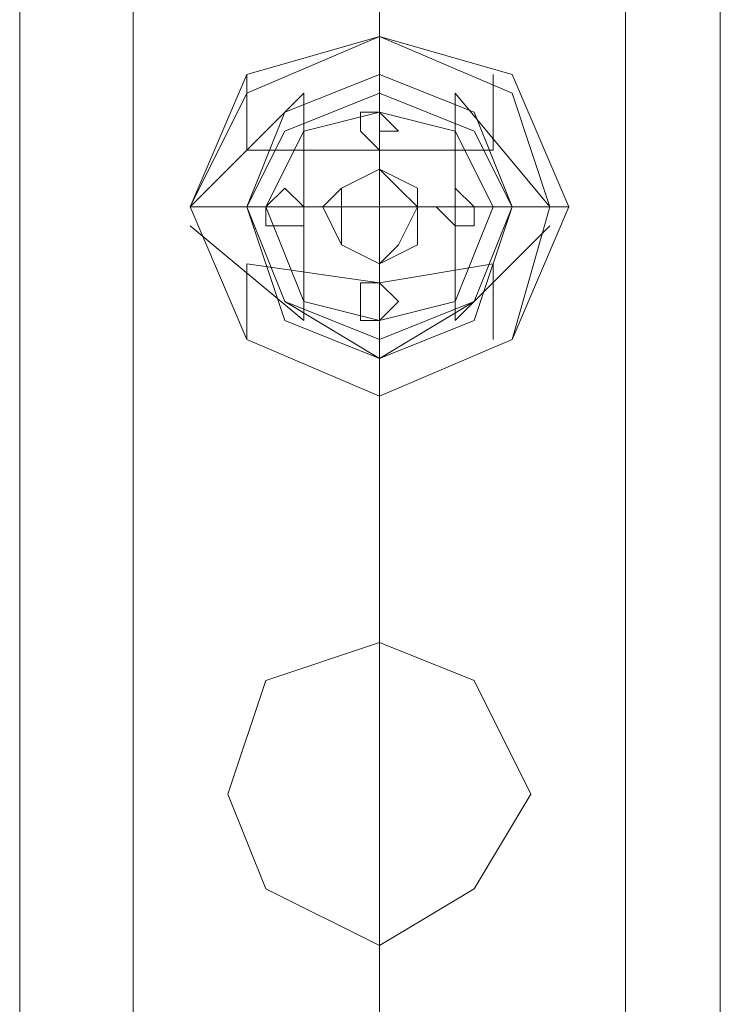
# Model space of a CAD drawing. Units: millimetres. Extents: x -1325 to 23262, y -7329 to 11113.
# Drawn here: x -26 to 34, y -329 to -245 of the extents above; entities that cross this region are included whole.
import ezdxf

# ---------------------------------------------------------------- set-up
doc = ezdxf.new("R2010")
doc.units = ezdxf.units.MM
doc.header["$MEASUREMENT"] = 0

# ---------------------------------------------------------------- blocks, each defined once
blk = doc.blocks.new('WMF0')
at = {"color": 7, "lineweight": 0}
for points in [[(4.521193, -2.656277), (4.521193, -8.268624)], [(4.521193, -8.268624), (4.521193, -2.656277)], [(4.543647, -4.367654), (4.543647, -6.557247)], [(4.543647, -6.557247), (4.543647, -4.367654)], [(4.532723, -6.254418), (4.532723, -6.255631)], [(4.532723, -6.254418), (4.532723, -6.255631)], [(4.532723, -6.254418), (4.532723, -6.255631)], [(4.532723, -6.254418), (4.532723, -6.255631)], [(4.532723, -6.254418), (4.532723, -6.255631)], [(4.532723, -6.254418), (4.532723, -6.255631)], [(4.532723, -6.254418), (4.532723, -6.255631)], [(4.532723, -6.254418), (4.532723, -6.255631)], [(4.528475, -6.255631), (4.528475, -6.258059)], [(4.528475, -6.255631), (4.528475, -6.258059)], [(4.528475, -6.255631), (4.528475, -6.258059)], [(4.528475, -6.255631), (4.528475, -6.258059)], [(4.528475, -6.255631), (4.528475, -6.258059)], [(4.528475, -6.255631), (4.528475, -6.258059)], [(4.528475, -6.255631), (4.528475, -6.258059)], [(4.528475, -6.255631), (4.528475, -6.258059)], [(4.532723, -6.255631), (4.532723, -6.25988), (4.532723, -6.264735)], [(4.532723, -6.256238), (4.532723, -6.255631)], [(4.532723, -6.255631), (4.532723, -6.25988), (4.532723, -6.264735)], [(4.532723, -6.256238), (4.532723, -6.255631)], [(4.532723, -6.255631), (4.532723, -6.25988), (4.532723, -6.264735)], [(4.532723, -6.256238), (4.532723, -6.255631)], [(4.532723, -6.255631), (4.532723, -6.25988), (4.532723, -6.264735)], [(4.532723, -6.256238), (4.532723, -6.255631)], [(4.536364, -6.255631), (4.536364, -6.258059)], [(4.536364, -6.255631), (4.536364, -6.258059)], [(4.536364, -6.255631), (4.536364, -6.258059)], [(4.536364, -6.255631), (4.536364, -6.258059)], [(4.536364, -6.255631), (4.536364, -6.258059)], [(4.536364, -6.255631), (4.536364, -6.258059)], [(4.536364, -6.255631), (4.536364, -6.258059)], [(4.536364, -6.255631), (4.536364, -6.258059)], [(4.530296, -6.256238), (4.526655, -6.25988)], [(4.530296, -6.256238), (4.526655, -6.25988)], [(4.526655, -6.25988), (4.530296, -6.256238)], [(4.530296, -6.256238), (4.526655, -6.25988)], [(4.530296, -6.256238), (4.526655, -6.25988)], [(4.530296, -6.256238), (4.526655, -6.25988)], [(4.526655, -6.25988), (4.530296, -6.256238)], [(4.530296, -6.256238), (4.526655, -6.25988)], [(4.530296, -6.256238), (4.530296, -6.25988), (4.530296, -6.263521)], [(4.530296, -6.256238), (4.530296, -6.25988), (4.530296, -6.263521)], [(4.530296, -6.256238), (4.530296, -6.25988), (4.530296, -6.263521)], [(4.530296, -6.256238), (4.530296, -6.25988), (4.530296, -6.263521)], [(4.535151, -6.256238), (4.535151, -6.25988), (4.535151, -6.263521)], [(4.538185, -6.25988), (4.535151, -6.256238)], [(4.538185, -6.25988), (4.535151, -6.256238)], [(4.535151, -6.256238), (4.535151, -6.25988), (4.535151, -6.263521)], [(4.535151, -6.256238), (4.538185, -6.25988)], [(4.538185, -6.25988), (4.535151, -6.256238)], [(4.535151, -6.256238), (4.535151, -6.25988), (4.535151, -6.263521)], [(4.538185, -6.25988), (4.535151, -6.256238)], [(4.538185, -6.25988), (4.535151, -6.256238)], [(4.535151, -6.256238), (4.535151, -6.25988), (4.535151, -6.263521)], [(4.535151, -6.256238), (4.538185, -6.25988)], [(4.538185, -6.25988), (4.535151, -6.256238)], [(4.532723, -6.256845), (4.532723, -6.258666)], [(4.532723, -6.256845), (4.532723, -6.258666)], [(4.532723, -6.256845), (4.532723, -6.258666)], [(4.532723, -6.256845), (4.532723, -6.258666)], [(4.536364, -6.258059), (4.532723, -6.258059), (4.528475, -6.258059)], [(4.536364, -6.258059), (4.532723, -6.258059), (4.528475, -6.258059)], [(4.536364, -6.258059), (4.532723, -6.258059), (4.528475, -6.258059)], [(4.536364, -6.258059), (4.532723, -6.258059), (4.528475, -6.258059)], [(4.528475, -6.25988), (4.526655, -6.25988)], [(4.528475, -6.25988), (4.526655, -6.25988)], [(4.526655, -6.25988), (4.528475, -6.25988)], [(4.528475, -6.25988), (4.526655, -6.25988)], [(4.528475, -6.25988), (4.526655, -6.25988)], [(4.528475, -6.25988), (4.526655, -6.25988)], [(4.526655, -6.25988), (4.528475, -6.25988)], [(4.528475, -6.25988), (4.526655, -6.25988)], [(4.536971, -6.25988), (4.532723, -6.25988), (4.528475, -6.25988)], [(4.536971, -6.25988), (4.532723, -6.25988), (4.528475, -6.25988)], [(4.536971, -6.25988), (4.532723, -6.25988), (4.528475, -6.25988)], [(4.536971, -6.25988), (4.532723, -6.25988), (4.528475, -6.25988)], [(4.529082, -6.25988), (4.531509, -6.25988)], [(4.529082, -6.25988), (4.531509, -6.25988)], [(4.529082, -6.25988), (4.531509, -6.25988)], [(4.529082, -6.25988), (4.531509, -6.25988)], [(4.536364, -6.25988), (4.533937, -6.25988)], [(4.536364, -6.25988), (4.533937, -6.25988)], [(4.536364, -6.25988), (4.533937, -6.25988)], [(4.536364, -6.25988), (4.533937, -6.25988)], [(4.538185, -6.25988), (4.536971, -6.25988)], [(4.538185, -6.25988), (4.536971, -6.25988)], [(4.536971, -6.25988), (4.538185, -6.25988)], [(4.538185, -6.25988), (4.536971, -6.25988)], [(4.538185, -6.25988), (4.536971, -6.25988)], [(4.538185, -6.25988), (4.536971, -6.25988)], [(4.536971, -6.25988), (4.538185, -6.25988)], [(4.538185, -6.25988), (4.536971, -6.25988)], [(4.538792, -6.25988), (4.538185, -6.25988)], [(4.538792, -6.25988), (4.538185, -6.25988)], [(4.538792, -6.25988), (4.538185, -6.25988)], [(4.538792, -6.25988), (4.538185, -6.25988)], [(4.538792, -6.25988), (4.538185, -6.25988)], [(4.538792, -6.25988), (4.538185, -6.25988)], [(4.538792, -6.25988), (4.538185, -6.25988)], [(4.538792, -6.25988), (4.538185, -6.25988)], [(4.530296, -6.263521), (4.526655, -6.260486)], [(4.530296, -6.263521), (4.526655, -6.260486)], [(4.526655, -6.260486), (4.530296, -6.263521)], [(4.530296, -6.263521), (4.526655, -6.260486)], [(4.530296, -6.263521), (4.526655, -6.260486)], [(4.530296, -6.263521), (4.526655, -6.260486)], [(4.526655, -6.260486), (4.530296, -6.263521)], [(4.530296, -6.263521), (4.526655, -6.260486)], [(4.538185, -6.260486), (4.535151, -6.263521)], [(4.538185, -6.260486), (4.535151, -6.263521)], [(4.535151, -6.263521), (4.538185, -6.260486)], [(4.538185, -6.260486), (4.535151, -6.263521)], [(4.538185, -6.260486), (4.535151, -6.263521)], [(4.538185, -6.260486), (4.535151, -6.263521)], [(4.535151, -6.263521), (4.538185, -6.260486)], [(4.538185, -6.260486), (4.535151, -6.263521)], [(4.536364, -6.2617), (4.532723, -6.262307), (4.528475, -6.2617)], [(4.528475, -6.2617), (4.528475, -6.264128)], [(4.528475, -6.2617), (4.528475, -6.264128)], [(4.536364, -6.2617), (4.532723, -6.262307), (4.528475, -6.2617)], [(4.528475, -6.2617), (4.528475, -6.264128)], [(4.528475, -6.2617), (4.528475, -6.264128)], [(4.536364, -6.2617), (4.532723, -6.262307), (4.528475, -6.2617)], [(4.528475, -6.2617), (4.528475, -6.264128)], [(4.528475, -6.2617), (4.528475, -6.264128)], [(4.536364, -6.2617), (4.532723, -6.262307), (4.528475, -6.2617)], [(4.528475, -6.2617), (4.528475, -6.264128)], [(4.528475, -6.2617), (4.528475, -6.264128)], [(4.532723, -6.263521), (4.532723, -6.2617)], [(4.532723, -6.263521), (4.532723, -6.2617)], [(4.532723, -6.263521), (4.532723, -6.2617)], [(4.532723, -6.263521), (4.532723, -6.2617)], [(4.536364, -6.2617), (4.536364, -6.264128)], [(4.536364, -6.2617), (4.536364, -6.264128)], [(4.536364, -6.2617), (4.536364, -6.264128)], [(4.536364, -6.2617), (4.536364, -6.264128)], [(4.536364, -6.2617), (4.536364, -6.264128)], [(4.536364, -6.2617), (4.536364, -6.264128)], [(4.536364, -6.2617), (4.536364, -6.264128)], [(4.536364, -6.2617), (4.536364, -6.264128)], [(4.532723, -6.264128), (4.532723, -6.264735)], [(4.532723, -6.264128), (4.532723, -6.264735)], [(4.532723, -6.264128), (4.532723, -6.264735)], [(4.532723, -6.264128), (4.532723, -6.264735)], [(4.532723, -6.264735), (4.532723, -6.265948)], [(4.532723, -6.264735), (4.532723, -6.265948)], [(4.532723, -6.264735), (4.532723, -6.265948)], [(4.532723, -6.264735), (4.532723, -6.265948)], [(4.532723, -6.264735), (4.532723, -6.265948)], [(4.532723, -6.264735), (4.532723, -6.265948)], [(4.532723, -6.264735), (4.532723, -6.265948)], [(4.532723, -6.264735), (4.532723, -6.265948)]]:
    blk.add_lwpolyline(points, dxfattribs=at)
at = {"color": 1, "lineweight": 0}
for points in [[(4.524834, -7.031213), (4.524834, -6.250776)], [(4.524834, -7.031213), (4.524834, -6.250776)], [(4.524834, -6.250776), (4.524834, -7.031213)], [(4.524834, -6.250776), (4.524834, -7.031213)], [(4.524834, -6.640995), (4.524834, -6.454078), (4.524834, -6.250776)], [(4.524834, -7.031213), (4.524834, -6.250776)], [(4.532723, -7.031213), (4.532723, -6.250776)], [(4.532723, -7.031213), (4.532723, -6.250776)], [(4.532723, -7.031213), (4.532723, -6.250776)], [(4.532723, -7.031213), (4.532723, -6.250776)], [(4.532723, -6.250776), (4.532723, -7.031213)], [(4.532723, -6.250776), (4.532723, -7.031213)], [(4.532723, -6.250776), (4.532723, -7.031213)], [(4.532723, -6.250776), (4.532723, -7.031213)], [(4.532723, -6.645243), (4.532723, -6.455899), (4.532723, -6.250776)], [(4.532723, -6.636747), (4.532723, -6.451651), (4.532723, -6.250776)], [(4.532723, -7.031213), (4.532723, -6.250776)], [(4.532723, -7.031213), (4.532723, -6.250776)], [(4.540613, -7.031213), (4.540613, -6.250776)], [(4.540613, -7.031213), (4.540613, -6.250776)], [(4.540613, -6.250776), (4.540613, -7.031213)], [(4.540613, -6.250776), (4.540613, -7.031213)], [(4.540613, -6.640995), (4.540613, -6.454078), (4.540613, -6.250776)], [(4.540613, -7.031213), (4.540613, -6.250776)]]:
    blk.add_lwpolyline(points, dxfattribs=at)
at = {"color": 7, "lineweight": 0}
for points in [[(4.526655, -6.25988), (4.528475, -6.255631), (4.532723, -6.254418), (4.536971, -6.255631), (4.538792, -6.25988), (4.536971, -6.264128), (4.532723, -6.265948), (4.528475, -6.264128), (4.526655, -6.25988)], [(4.526655, -6.25988), (4.528475, -6.255631), (4.532723, -6.254418), (4.536971, -6.255631), (4.538792, -6.25988), (4.536971, -6.264128), (4.532723, -6.265948), (4.528475, -6.264128), (4.526655, -6.25988)], [(4.526655, -6.25988), (4.528475, -6.255631), (4.532723, -6.254418), (4.536971, -6.255631), (4.538792, -6.25988), (4.536971, -6.264128), (4.532723, -6.265948), (4.528475, -6.264128), (4.526655, -6.25988)], [(4.526655, -6.25988), (4.528475, -6.256238), (4.532723, -6.254418), (4.536971, -6.256238), (4.538185, -6.25988), (4.536971, -6.264128), (4.532723, -6.265948), (4.528475, -6.264128), (4.526655, -6.25988)], [(4.526655, -6.25988), (4.528475, -6.255631), (4.532723, -6.254418), (4.536971, -6.255631), (4.538792, -6.25988), (4.536971, -6.264128), (4.532723, -6.265948), (4.528475, -6.264128), (4.526655, -6.25988)], [(4.526655, -6.25988), (4.528475, -6.256238), (4.532723, -6.254418), (4.536971, -6.256238), (4.538185, -6.25988), (4.536971, -6.264128), (4.532723, -6.265948), (4.528475, -6.264128), (4.526655, -6.25988)], [(4.538792, -6.25988), (4.536971, -6.255631), (4.532723, -6.254418), (4.528475, -6.255631), (4.526655, -6.25988), (4.528475, -6.264128), (4.532723, -6.265948), (4.536971, -6.264128), (4.538792, -6.25988)], [(4.538185, -6.25988), (4.536971, -6.256238), (4.532723, -6.254418), (4.528475, -6.256238), (4.526655, -6.25988), (4.528475, -6.264128), (4.532723, -6.265948), (4.536971, -6.264128), (4.538185, -6.25988)], [(4.526655, -6.25988), (4.528475, -6.255631), (4.532723, -6.254418), (4.536971, -6.255631), (4.538792, -6.25988), (4.536971, -6.264128), (4.532723, -6.265948), (4.528475, -6.264128), (4.526655, -6.25988)], [(4.526655, -6.25988), (4.528475, -6.255631), (4.532723, -6.254418), (4.536971, -6.255631), (4.538792, -6.25988), (4.536971, -6.264128), (4.532723, -6.265948), (4.528475, -6.264128), (4.526655, -6.25988)], [(4.526655, -6.25988), (4.528475, -6.255631), (4.532723, -6.254418), (4.536971, -6.255631), (4.538792, -6.25988), (4.536971, -6.264128), (4.532723, -6.265948), (4.528475, -6.264128), (4.526655, -6.25988)], [(4.526655, -6.25988), (4.528475, -6.256238), (4.532723, -6.254418), (4.536971, -6.256238), (4.538185, -6.25988), (4.536971, -6.264128), (4.532723, -6.265948), (4.528475, -6.264128), (4.526655, -6.25988)], [(4.526655, -6.25988), (4.528475, -6.255631), (4.532723, -6.254418), (4.536971, -6.255631), (4.538792, -6.25988), (4.536971, -6.264128), (4.532723, -6.265948), (4.528475, -6.264128), (4.526655, -6.25988)], [(4.526655, -6.25988), (4.528475, -6.255631), (4.532723, -6.254418), (4.536971, -6.255631), (4.538792, -6.25988), (4.536971, -6.264128), (4.532723, -6.265948), (4.528475, -6.264128), (4.526655, -6.25988)], [(4.526655, -6.25988), (4.528475, -6.255631), (4.532723, -6.254418), (4.536971, -6.255631), (4.538792, -6.25988), (4.536971, -6.264128), (4.532723, -6.265948), (4.528475, -6.264128), (4.526655, -6.25988)], [(4.526655, -6.25988), (4.528475, -6.255631), (4.532723, -6.254418), (4.536971, -6.255631), (4.538792, -6.25988), (4.536971, -6.264128), (4.532723, -6.265948), (4.528475, -6.264128), (4.526655, -6.25988)], [(4.526655, -6.25988), (4.528475, -6.255631), (4.532723, -6.254418), (4.536971, -6.255631), (4.538792, -6.25988), (4.536971, -6.264128), (4.532723, -6.265948), (4.528475, -6.264128), (4.526655, -6.25988)], [(4.526655, -6.25988), (4.528475, -6.255631), (4.532723, -6.254418), (4.536971, -6.255631), (4.538792, -6.25988), (4.536971, -6.264128), (4.532723, -6.265948), (4.528475, -6.264128), (4.526655, -6.25988)], [(4.526655, -6.25988), (4.528475, -6.255631), (4.532723, -6.254418), (4.536971, -6.255631), (4.538792, -6.25988), (4.536971, -6.264128), (4.532723, -6.265948), (4.528475, -6.264128), (4.526655, -6.25988)], [(4.526655, -6.25988), (4.528475, -6.256238), (4.532723, -6.254418), (4.536971, -6.256238), (4.538185, -6.25988), (4.536971, -6.264128), (4.532723, -6.265948), (4.528475, -6.264128), (4.526655, -6.25988)], [(4.526655, -6.25988), (4.528475, -6.255631), (4.532723, -6.254418), (4.536971, -6.255631), (4.538792, -6.25988), (4.536971, -6.264128), (4.532723, -6.265948), (4.528475, -6.264128), (4.526655, -6.25988)], [(4.526655, -6.25988), (4.528475, -6.256238), (4.532723, -6.254418), (4.536971, -6.256238), (4.538185, -6.25988), (4.536971, -6.264128), (4.532723, -6.265948), (4.528475, -6.264128), (4.526655, -6.25988)], [(4.538792, -6.25988), (4.536971, -6.255631), (4.532723, -6.254418), (4.528475, -6.255631), (4.526655, -6.25988), (4.528475, -6.264128), (4.532723, -6.265948), (4.536971, -6.264128), (4.538792, -6.25988)], [(4.538185, -6.25988), (4.536971, -6.256238), (4.532723, -6.254418), (4.528475, -6.256238), (4.526655, -6.25988), (4.528475, -6.264128), (4.532723, -6.265948), (4.536971, -6.264128), (4.538185, -6.25988)], [(4.526655, -6.25988), (4.528475, -6.255631), (4.532723, -6.254418), (4.536971, -6.255631), (4.538792, -6.25988), (4.536971, -6.264128), (4.532723, -6.265948), (4.528475, -6.264128), (4.526655, -6.25988)], [(4.526655, -6.25988), (4.528475, -6.255631), (4.532723, -6.254418), (4.536971, -6.255631), (4.538792, -6.25988), (4.536971, -6.264128), (4.532723, -6.265948), (4.528475, -6.264128), (4.526655, -6.25988)], [(4.526655, -6.25988), (4.528475, -6.255631), (4.532723, -6.254418), (4.536971, -6.255631), (4.538792, -6.25988), (4.536971, -6.264128), (4.532723, -6.265948), (4.528475, -6.264128), (4.526655, -6.25988)], [(4.526655, -6.25988), (4.528475, -6.256238), (4.532723, -6.254418), (4.536971, -6.256238), (4.538185, -6.25988), (4.536971, -6.264128), (4.532723, -6.265948), (4.528475, -6.264128), (4.526655, -6.25988)], [(4.526655, -6.25988), (4.528475, -6.255631), (4.532723, -6.254418), (4.536971, -6.255631), (4.538792, -6.25988), (4.536971, -6.264128), (4.532723, -6.265948), (4.528475, -6.264128), (4.526655, -6.25988)], [(4.526655, -6.25988), (4.528475, -6.255631), (4.532723, -6.254418), (4.536971, -6.255631), (4.538792, -6.25988), (4.536971, -6.264128), (4.532723, -6.265948), (4.528475, -6.264128), (4.526655, -6.25988)], [(4.526655, -6.25988), (4.528475, -6.255631), (4.532723, -6.254418), (4.536971, -6.255631), (4.538792, -6.25988), (4.536971, -6.264128), (4.532723, -6.265948), (4.528475, -6.264128), (4.526655, -6.25988)], [(4.526655, -6.25988), (4.528475, -6.255631), (4.532723, -6.254418), (4.536971, -6.255631), (4.538792, -6.25988), (4.536971, -6.264128), (4.532723, -6.265948), (4.528475, -6.264128), (4.526655, -6.25988)], [(4.528475, -6.25988), (4.529689, -6.256845), (4.532723, -6.255631), (4.535758, -6.256845), (4.536971, -6.25988), (4.535758, -6.263521), (4.532723, -6.264735), (4.529689, -6.263521), (4.528475, -6.25988)], [(4.528475, -6.25988), (4.529689, -6.256845), (4.532723, -6.255631), (4.535758, -6.256845), (4.536971, -6.25988), (4.535758, -6.263521), (4.532723, -6.264735), (4.529689, -6.263521), (4.528475, -6.25988)], [(4.528475, -6.25988), (4.529689, -6.256845), (4.532723, -6.255631), (4.535758, -6.256845), (4.536971, -6.25988), (4.535758, -6.262914), (4.532723, -6.264735), (4.529689, -6.262914), (4.528475, -6.25988)], [(4.528475, -6.25988), (4.529689, -6.256845), (4.532723, -6.255631), (4.535758, -6.256845), (4.536971, -6.25988), (4.535758, -6.263521), (4.532723, -6.264735), (4.529689, -6.263521), (4.528475, -6.25988)], [(4.528475, -6.25988), (4.529689, -6.256845), (4.532723, -6.255631), (4.535758, -6.256845), (4.536971, -6.25988), (4.535758, -6.263521), (4.532723, -6.264735), (4.529689, -6.263521), (4.528475, -6.25988)], [(4.528475, -6.25988), (4.529689, -6.256845), (4.532723, -6.255631), (4.535758, -6.256845), (4.536971, -6.25988), (4.535758, -6.263521), (4.532723, -6.264735), (4.529689, -6.263521), (4.528475, -6.25988)], [(4.528475, -6.25988), (4.529689, -6.256845), (4.532723, -6.255631), (4.535758, -6.256845), (4.536971, -6.25988), (4.535758, -6.263521), (4.532723, -6.264735), (4.529689, -6.263521), (4.528475, -6.25988)], [(4.528475, -6.25988), (4.529689, -6.256845), (4.532723, -6.255631), (4.535758, -6.256845), (4.536971, -6.25988), (4.535758, -6.263521), (4.532723, -6.264735), (4.529689, -6.263521), (4.528475, -6.25988)], [(4.528475, -6.25988), (4.529689, -6.256845), (4.532723, -6.255631), (4.535758, -6.256845), (4.536971, -6.25988), (4.535758, -6.263521), (4.532723, -6.264735), (4.529689, -6.263521), (4.528475, -6.25988)], [(4.528475, -6.25988), (4.529689, -6.256845), (4.532723, -6.255631), (4.535758, -6.256845), (4.536971, -6.25988), (4.535758, -6.262914), (4.532723, -6.264735), (4.529689, -6.262914), (4.528475, -6.25988)], [(4.536971, -6.25988), (4.535758, -6.256845), (4.532723, -6.255631), (4.529689, -6.256845), (4.528475, -6.25988), (4.529689, -6.263521), (4.532723, -6.264735), (4.535758, -6.263521), (4.536971, -6.25988)], [(4.536971, -6.25988), (4.535758, -6.256845), (4.532723, -6.255631), (4.529689, -6.256845), (4.528475, -6.25988), (4.529689, -6.263521), (4.532723, -6.264735), (4.535758, -6.263521), (4.536971, -6.25988)], [(4.528475, -6.25988), (4.529689, -6.256845), (4.532723, -6.255631), (4.535758, -6.256845), (4.536971, -6.25988), (4.535758, -6.263521), (4.532723, -6.264735), (4.529689, -6.263521), (4.528475, -6.25988)], [(4.528475, -6.25988), (4.529689, -6.256845), (4.532723, -6.255631), (4.535758, -6.256845), (4.536971, -6.25988), (4.535758, -6.263521), (4.532723, -6.264735), (4.529689, -6.263521), (4.528475, -6.25988)], [(4.528475, -6.25988), (4.529689, -6.256845), (4.532723, -6.255631), (4.535758, -6.256845), (4.536971, -6.25988), (4.535758, -6.263521), (4.532723, -6.264735), (4.529689, -6.263521), (4.528475, -6.25988)], [(4.528475, -6.25988), (4.529689, -6.256845), (4.532723, -6.255631), (4.535758, -6.256845), (4.536971, -6.25988), (4.535758, -6.263521), (4.532723, -6.264735), (4.529689, -6.263521), (4.528475, -6.25988)], [(4.528475, -6.25988), (4.529689, -6.256845), (4.532723, -6.255631), (4.535758, -6.256845), (4.536971, -6.25988), (4.535758, -6.262914), (4.532723, -6.264735), (4.529689, -6.262914), (4.528475, -6.25988)], [(4.528475, -6.25988), (4.529689, -6.256845), (4.532723, -6.255631), (4.535758, -6.256845), (4.536971, -6.25988), (4.535758, -6.263521), (4.532723, -6.264735), (4.529689, -6.263521), (4.528475, -6.25988)], [(4.528475, -6.25988), (4.529689, -6.256845), (4.532723, -6.255631), (4.535758, -6.256845), (4.536971, -6.25988), (4.535758, -6.263521), (4.532723, -6.264735), (4.529689, -6.263521), (4.528475, -6.25988)], [(4.528475, -6.25988), (4.529689, -6.256845), (4.532723, -6.255631), (4.535758, -6.256845), (4.536971, -6.25988), (4.535758, -6.263521), (4.532723, -6.264735), (4.529689, -6.263521), (4.528475, -6.25988)], [(4.528475, -6.25988), (4.529689, -6.256845), (4.532723, -6.255631), (4.535758, -6.256845), (4.536971, -6.25988), (4.535758, -6.263521), (4.532723, -6.264735), (4.529689, -6.263521), (4.528475, -6.25988)], [(4.528475, -6.25988), (4.529689, -6.256845), (4.532723, -6.255631), (4.535758, -6.256845), (4.536971, -6.25988), (4.535758, -6.263521), (4.532723, -6.264735), (4.529689, -6.263521), (4.528475, -6.25988)], [(4.528475, -6.25988), (4.529689, -6.256845), (4.532723, -6.255631), (4.535758, -6.256845), (4.536971, -6.25988), (4.535758, -6.263521), (4.532723, -6.264735), (4.529689, -6.263521), (4.528475, -6.25988)], [(4.528475, -6.25988), (4.529689, -6.256845), (4.532723, -6.255631), (4.535758, -6.256845), (4.536971, -6.25988), (4.535758, -6.262914), (4.532723, -6.264735), (4.529689, -6.262914), (4.528475, -6.25988)], [(4.536971, -6.25988), (4.535758, -6.256845), (4.532723, -6.255631), (4.529689, -6.256845), (4.528475, -6.25988), (4.529689, -6.263521), (4.532723, -6.264735), (4.535758, -6.263521), (4.536971, -6.25988)], [(4.536971, -6.25988), (4.535758, -6.256845), (4.532723, -6.255631), (4.529689, -6.256845), (4.528475, -6.25988), (4.529689, -6.263521), (4.532723, -6.264735), (4.535758, -6.263521), (4.536971, -6.25988)], [(4.528475, -6.25988), (4.529689, -6.256845), (4.532723, -6.255631), (4.535758, -6.256845), (4.536971, -6.25988), (4.535758, -6.263521), (4.532723, -6.264735), (4.529689, -6.263521), (4.528475, -6.25988)], [(4.528475, -6.25988), (4.529689, -6.256845), (4.532723, -6.255631), (4.535758, -6.256845), (4.536971, -6.25988), (4.535758, -6.263521), (4.532723, -6.264735), (4.529689, -6.263521), (4.528475, -6.25988)], [(4.528475, -6.25988), (4.529689, -6.257452), (4.532723, -6.256238), (4.535758, -6.257452), (4.536971, -6.25988), (4.535758, -6.262914), (4.532723, -6.264128), (4.529689, -6.262914), (4.528475, -6.25988)], [(4.528475, -6.25988), (4.529689, -6.257452), (4.532723, -6.256238), (4.535758, -6.257452), (4.536971, -6.25988), (4.535758, -6.262914), (4.532723, -6.264128), (4.529689, -6.262914), (4.528475, -6.25988)], [(4.528475, -6.25988), (4.529689, -6.257452), (4.532723, -6.256238), (4.535758, -6.257452), (4.536971, -6.25988), (4.535758, -6.262914), (4.532723, -6.264128), (4.529689, -6.262914), (4.528475, -6.25988)], [(4.528475, -6.25988), (4.529689, -6.257452), (4.532723, -6.256238), (4.535758, -6.257452), (4.536971, -6.25988), (4.535758, -6.262914), (4.532723, -6.264128), (4.529689, -6.262914), (4.528475, -6.25988)], [(4.529082, -6.25988), (4.530296, -6.257452), (4.532723, -6.256845), (4.535151, -6.257452), (4.536364, -6.25988), (4.535151, -6.262914), (4.532723, -6.263521), (4.530296, -6.262914), (4.529082, -6.25988)], [(4.529082, -6.25988), (4.530296, -6.257452), (4.532723, -6.256845), (4.535151, -6.257452), (4.536364, -6.25988), (4.535151, -6.262914), (4.532723, -6.263521), (4.530296, -6.262914), (4.529082, -6.25988)], [(4.529082, -6.25988), (4.530296, -6.257452), (4.532723, -6.256845), (4.535151, -6.257452), (4.536364, -6.25988), (4.535151, -6.262914), (4.532723, -6.263521), (4.530296, -6.262914), (4.529082, -6.25988)], [(4.529082, -6.25988), (4.530296, -6.257452), (4.532723, -6.256845), (4.535151, -6.257452), (4.536364, -6.25988), (4.535151, -6.262914), (4.532723, -6.263521), (4.530296, -6.262914), (4.529082, -6.25988)], [(4.529082, -6.25988), (4.530296, -6.257452), (4.532723, -6.256845), (4.535151, -6.257452), (4.536364, -6.25988), (4.535151, -6.262914), (4.532723, -6.263521), (4.530296, -6.262914), (4.529082, -6.25988)], [(4.529082, -6.25988), (4.530296, -6.257452), (4.532723, -6.256845), (4.535151, -6.257452), (4.536364, -6.25988), (4.535151, -6.262914), (4.532723, -6.263521), (4.530296, -6.262914), (4.529082, -6.25988)], [(4.529082, -6.25988), (4.530296, -6.257452), (4.532723, -6.256845), (4.535151, -6.257452), (4.536364, -6.25988), (4.535151, -6.262914), (4.532723, -6.263521), (4.530296, -6.262914), (4.529082, -6.25988)], [(4.529082, -6.25988), (4.530296, -6.257452), (4.532723, -6.256845), (4.535151, -6.257452), (4.536364, -6.25988), (4.535151, -6.262914), (4.532723, -6.263521), (4.530296, -6.262914), (4.529082, -6.25988)], [(4.53333, -6.257452), (4.532723, -6.256845), (4.532116, -6.256845), (4.532116, -6.257452), (4.532723, -6.258059), (4.532723, -6.257452), (4.53333, -6.257452)], [(4.532116, -6.257452), (4.532116, -6.256845), (4.532723, -6.256845), (4.53333, -6.257452), (4.532723, -6.257452), (4.532723, -6.258059), (4.532116, -6.257452)], [(4.53333, -6.257452), (4.532723, -6.256845), (4.532116, -6.256845), (4.532116, -6.257452), (4.532723, -6.258059), (4.532723, -6.257452), (4.53333, -6.257452)], [(4.532116, -6.257452), (4.532116, -6.256845), (4.532723, -6.256845), (4.53333, -6.257452), (4.532723, -6.257452), (4.532723, -6.258059), (4.532116, -6.257452)], [(4.532116, -6.257452), (4.532116, -6.256845), (4.532723, -6.256845), (4.53333, -6.257452), (4.532723, -6.257452), (4.532723, -6.258059), (4.532116, -6.257452)], [(4.53333, -6.257452), (4.532723, -6.256845), (4.532116, -6.256845), (4.532116, -6.257452), (4.532723, -6.258059), (4.532723, -6.257452), (4.53333, -6.257452)], [(4.53333, -6.257452), (4.532723, -6.256845), (4.532116, -6.256845), (4.532116, -6.257452), (4.532723, -6.258059), (4.532723, -6.257452), (4.53333, -6.257452)], [(4.532116, -6.257452), (4.532116, -6.256845), (4.532723, -6.256845), (4.53333, -6.257452), (4.532723, -6.257452), (4.532723, -6.258059), (4.532116, -6.257452)], [(4.53333, -6.257452), (4.532723, -6.256845), (4.532116, -6.256845), (4.532116, -6.257452), (4.532723, -6.258059), (4.532723, -6.257452), (4.53333, -6.257452)], [(4.532116, -6.257452), (4.532116, -6.256845), (4.532723, -6.256845), (4.53333, -6.257452), (4.532723, -6.257452), (4.532723, -6.258059), (4.532116, -6.257452)], [(4.53333, -6.257452), (4.532723, -6.256845), (4.532116, -6.256845), (4.532116, -6.257452), (4.532723, -6.258059), (4.532723, -6.257452), (4.53333, -6.257452)], [(4.532116, -6.257452), (4.532116, -6.256845), (4.532723, -6.256845), (4.53333, -6.257452), (4.532723, -6.257452), (4.532723, -6.258059), (4.532116, -6.257452)], [(4.532116, -6.257452), (4.532116, -6.256845), (4.532723, -6.256845), (4.53333, -6.257452), (4.532723, -6.257452), (4.532723, -6.258059), (4.532116, -6.257452)], [(4.53333, -6.257452), (4.532723, -6.256845), (4.532116, -6.256845), (4.532116, -6.257452), (4.532723, -6.258059), (4.532723, -6.257452), (4.53333, -6.257452)], [(4.53333, -6.257452), (4.532723, -6.256845), (4.532116, -6.256845), (4.532116, -6.257452), (4.532723, -6.258059), (4.532723, -6.257452), (4.53333, -6.257452)], [(4.532116, -6.257452), (4.532116, -6.256845), (4.532723, -6.256845), (4.53333, -6.257452), (4.532723, -6.257452), (4.532723, -6.258059), (4.532116, -6.257452)], [(4.533937, -6.25988), (4.533937, -6.259273), (4.532723, -6.258666), (4.531509, -6.259273), (4.530903, -6.25988), (4.531509, -6.261093), (4.532723, -6.2617), (4.533937, -6.261093), (4.533937, -6.25988)], [(4.530903, -6.25988), (4.531509, -6.259273), (4.532723, -6.258666), (4.533937, -6.259273), (4.533937, -6.25988), (4.533937, -6.261093), (4.532723, -6.2617), (4.531509, -6.261093), (4.530903, -6.25988)], [(4.530903, -6.25988), (4.531509, -6.259273), (4.532723, -6.258666), (4.533937, -6.259273), (4.533937, -6.25988), (4.533937, -6.261093), (4.532723, -6.2617), (4.531509, -6.261093), (4.530903, -6.25988)], [(4.530903, -6.25988), (4.531509, -6.259273), (4.532723, -6.258666), (4.533937, -6.259273), (4.533937, -6.25988), (4.533937, -6.261093), (4.532723, -6.2617), (4.531509, -6.261093), (4.530903, -6.25988)], [(4.530903, -6.25988), (4.531509, -6.259273), (4.532723, -6.258666), (4.533937, -6.259273), (4.533937, -6.25988), (4.533937, -6.261093), (4.532723, -6.2617), (4.531509, -6.261093), (4.530903, -6.25988)], [(4.530903, -6.25988), (4.531509, -6.259273), (4.532723, -6.258666), (4.533937, -6.259273), (4.533937, -6.25988), (4.533937, -6.261093), (4.532723, -6.2617), (4.531509, -6.261093), (4.530903, -6.25988)], [(4.533937, -6.25988), (4.533937, -6.259273), (4.532723, -6.258666), (4.531509, -6.259273), (4.530903, -6.25988), (4.531509, -6.261093), (4.532723, -6.2617), (4.533937, -6.261093), (4.533937, -6.25988)], [(4.533937, -6.25988), (4.533937, -6.259273), (4.532723, -6.258666), (4.531509, -6.259273), (4.530903, -6.25988), (4.531509, -6.261093), (4.532723, -6.2617), (4.533937, -6.261093), (4.533937, -6.25988)], [(4.533937, -6.25988), (4.533937, -6.259273), (4.532723, -6.258666), (4.531509, -6.259273), (4.530903, -6.25988), (4.531509, -6.261093), (4.532723, -6.2617), (4.533937, -6.261093), (4.533937, -6.25988)], [(4.530903, -6.25988), (4.531509, -6.259273), (4.532723, -6.258666), (4.533937, -6.259273), (4.533937, -6.25988), (4.533937, -6.261093), (4.532723, -6.2617), (4.531509, -6.261093), (4.530903, -6.25988)], [(4.530903, -6.25988), (4.531509, -6.259273), (4.532723, -6.258666), (4.533937, -6.259273), (4.533937, -6.25988), (4.533937, -6.261093), (4.532723, -6.2617), (4.531509, -6.261093), (4.530903, -6.25988)], [(4.530903, -6.25988), (4.531509, -6.259273), (4.532723, -6.258666), (4.533937, -6.259273), (4.533937, -6.25988), (4.533937, -6.261093), (4.532723, -6.2617), (4.531509, -6.261093), (4.530903, -6.25988)], [(4.533937, -6.25988), (4.533937, -6.259273), (4.532723, -6.258666), (4.531509, -6.259273), (4.530903, -6.25988), (4.531509, -6.261093), (4.532723, -6.2617), (4.533937, -6.261093), (4.533937, -6.25988)], [(4.530903, -6.25988), (4.531509, -6.259273), (4.532723, -6.258666), (4.533937, -6.259273), (4.533937, -6.25988), (4.533937, -6.261093), (4.532723, -6.2617), (4.531509, -6.261093), (4.530903, -6.25988)], [(4.533937, -6.25988), (4.533937, -6.259273), (4.532723, -6.258666), (4.531509, -6.259273), (4.530903, -6.25988), (4.531509, -6.261093), (4.532723, -6.2617), (4.533937, -6.261093), (4.533937, -6.25988)], [(4.530903, -6.25988), (4.531509, -6.259273), (4.532723, -6.258666), (4.533937, -6.259273), (4.533937, -6.25988), (4.533937, -6.261093), (4.532723, -6.2617), (4.531509, -6.261093), (4.530903, -6.25988)], [(4.533937, -6.25988), (4.533937, -6.259273), (4.532723, -6.258666), (4.531509, -6.259273), (4.530903, -6.25988), (4.531509, -6.261093), (4.532723, -6.2617), (4.533937, -6.261093), (4.533937, -6.25988)], [(4.530903, -6.25988), (4.531509, -6.259273), (4.532723, -6.258666), (4.533937, -6.259273), (4.533937, -6.25988), (4.533937, -6.261093), (4.532723, -6.2617), (4.531509, -6.261093), (4.530903, -6.25988)], [(4.530903, -6.25988), (4.531509, -6.259273), (4.532723, -6.258666), (4.533937, -6.259273), (4.533937, -6.25988), (4.533937, -6.261093), (4.532723, -6.2617), (4.531509, -6.261093), (4.530903, -6.25988)], [(4.530903, -6.25988), (4.531509, -6.259273), (4.532723, -6.258666), (4.533937, -6.259273), (4.533937, -6.25988), (4.533937, -6.261093), (4.532723, -6.2617), (4.531509, -6.261093), (4.530903, -6.25988)], [(4.530903, -6.25988), (4.531509, -6.259273), (4.532723, -6.258666), (4.533937, -6.259273), (4.533937, -6.25988), (4.533937, -6.261093), (4.532723, -6.2617), (4.531509, -6.261093), (4.530903, -6.25988)], [(4.530903, -6.25988), (4.531509, -6.259273), (4.532723, -6.258666), (4.533937, -6.259273), (4.533937, -6.25988), (4.533937, -6.261093), (4.532723, -6.2617), (4.531509, -6.261093), (4.530903, -6.25988)], [(4.533937, -6.25988), (4.533937, -6.259273), (4.532723, -6.258666), (4.531509, -6.259273), (4.530903, -6.25988), (4.531509, -6.261093), (4.532723, -6.2617), (4.533937, -6.261093), (4.533937, -6.25988)], [(4.533937, -6.25988), (4.533937, -6.259273), (4.532723, -6.258666), (4.531509, -6.259273), (4.530903, -6.25988), (4.531509, -6.261093), (4.532723, -6.2617), (4.533937, -6.261093), (4.533937, -6.25988)], [(4.533937, -6.25988), (4.533937, -6.259273), (4.532723, -6.258666), (4.531509, -6.259273), (4.530903, -6.25988), (4.531509, -6.261093), (4.532723, -6.2617), (4.533937, -6.261093), (4.533937, -6.25988)], [(4.530903, -6.25988), (4.531509, -6.259273), (4.532723, -6.258666), (4.533937, -6.259273), (4.533937, -6.25988), (4.533937, -6.261093), (4.532723, -6.2617), (4.531509, -6.261093), (4.530903, -6.25988)], [(4.530903, -6.25988), (4.531509, -6.259273), (4.532723, -6.258666), (4.533937, -6.259273), (4.533937, -6.25988), (4.533937, -6.261093), (4.532723, -6.2617), (4.531509, -6.261093), (4.530903, -6.25988)], [(4.530903, -6.25988), (4.531509, -6.259273), (4.532723, -6.258666), (4.533937, -6.259273), (4.533937, -6.25988), (4.533937, -6.261093), (4.532723, -6.2617), (4.531509, -6.261093), (4.530903, -6.25988)], [(4.533937, -6.25988), (4.533937, -6.259273), (4.532723, -6.258666), (4.531509, -6.259273), (4.530903, -6.25988), (4.531509, -6.261093), (4.532723, -6.2617), (4.533937, -6.261093), (4.533937, -6.25988)], [(4.530903, -6.25988), (4.531509, -6.259273), (4.532723, -6.258666), (4.533937, -6.259273), (4.533937, -6.25988), (4.533937, -6.261093), (4.532723, -6.2617), (4.531509, -6.261093), (4.530903, -6.25988)], [(4.533937, -6.25988), (4.533937, -6.259273), (4.532723, -6.258666), (4.531509, -6.259273), (4.530903, -6.25988), (4.531509, -6.261093), (4.532723, -6.2617), (4.533937, -6.261093), (4.533937, -6.25988)], [(4.530903, -6.25988), (4.531509, -6.259273), (4.532723, -6.258666), (4.533937, -6.259273), (4.533937, -6.25988), (4.533937, -6.261093), (4.532723, -6.2617), (4.531509, -6.261093), (4.530903, -6.25988)], [(4.531509, -6.25988), (4.531509, -6.259273), (4.532723, -6.258666), (4.53333, -6.259273), (4.533937, -6.25988), (4.53333, -6.261093), (4.532723, -6.2617), (4.531509, -6.261093), (4.531509, -6.25988)], [(4.531509, -6.25988), (4.531509, -6.259273), (4.532723, -6.258666), (4.53333, -6.259273), (4.533937, -6.25988), (4.53333, -6.261093), (4.532723, -6.2617), (4.531509, -6.261093), (4.531509, -6.25988)], [(4.531509, -6.25988), (4.531509, -6.259273), (4.532723, -6.258666), (4.53333, -6.259273), (4.533937, -6.25988), (4.53333, -6.261093), (4.532723, -6.2617), (4.531509, -6.261093), (4.531509, -6.25988)], [(4.531509, -6.25988), (4.531509, -6.259273), (4.532723, -6.258666), (4.53333, -6.259273), (4.533937, -6.25988), (4.53333, -6.261093), (4.532723, -6.2617), (4.531509, -6.261093), (4.531509, -6.25988)], [(4.530296, -6.25988), (4.529689, -6.259273), (4.529082, -6.25988), (4.529082, -6.260486), (4.529689, -6.260486), (4.530296, -6.260486), (4.530296, -6.25988)], [(4.529082, -6.25988), (4.529689, -6.259273), (4.530296, -6.25988), (4.530296, -6.260486), (4.529689, -6.260486), (4.529082, -6.260486), (4.529082, -6.25988)], [(4.530296, -6.25988), (4.529689, -6.259273), (4.529082, -6.25988), (4.529082, -6.260486), (4.529689, -6.260486), (4.530296, -6.260486), (4.530296, -6.25988)], [(4.529082, -6.25988), (4.529689, -6.259273), (4.530296, -6.25988), (4.530296, -6.260486), (4.529689, -6.260486), (4.529082, -6.260486), (4.529082, -6.25988)], [(4.529082, -6.25988), (4.529689, -6.259273), (4.530296, -6.25988), (4.530296, -6.260486), (4.529689, -6.260486), (4.529082, -6.260486), (4.529082, -6.25988)], [(4.530296, -6.25988), (4.529689, -6.259273), (4.529082, -6.25988), (4.529082, -6.260486), (4.529689, -6.260486), (4.530296, -6.260486), (4.530296, -6.25988)], [(4.530296, -6.25988), (4.529689, -6.259273), (4.529082, -6.25988), (4.529082, -6.260486), (4.529689, -6.260486), (4.530296, -6.260486), (4.530296, -6.25988)], [(4.529082, -6.25988), (4.529689, -6.259273), (4.530296, -6.25988), (4.530296, -6.260486), (4.529689, -6.260486), (4.529082, -6.260486), (4.529082, -6.25988)], [(4.530296, -6.25988), (4.529689, -6.259273), (4.529082, -6.25988), (4.529082, -6.260486), (4.529689, -6.260486), (4.530296, -6.260486), (4.530296, -6.25988)], [(4.529082, -6.25988), (4.529689, -6.259273), (4.530296, -6.25988), (4.530296, -6.260486), (4.529689, -6.260486), (4.529082, -6.260486), (4.529082, -6.25988)], [(4.530296, -6.25988), (4.529689, -6.259273), (4.529082, -6.25988), (4.529082, -6.260486), (4.529689, -6.260486), (4.530296, -6.260486), (4.530296, -6.25988)], [(4.529082, -6.25988), (4.529689, -6.259273), (4.530296, -6.25988), (4.530296, -6.260486), (4.529689, -6.260486), (4.529082, -6.260486), (4.529082, -6.25988)], [(4.529082, -6.25988), (4.529689, -6.259273), (4.530296, -6.25988), (4.530296, -6.260486), (4.529689, -6.260486), (4.529082, -6.260486), (4.529082, -6.25988)], [(4.530296, -6.25988), (4.529689, -6.259273), (4.529082, -6.25988), (4.529082, -6.260486), (4.529689, -6.260486), (4.530296, -6.260486), (4.530296, -6.25988)], [(4.530296, -6.25988), (4.529689, -6.259273), (4.529082, -6.25988), (4.529082, -6.260486), (4.529689, -6.260486), (4.530296, -6.260486), (4.530296, -6.25988)], [(4.529082, -6.25988), (4.529689, -6.259273), (4.530296, -6.25988), (4.530296, -6.260486), (4.529689, -6.260486), (4.529082, -6.260486), (4.529082, -6.25988)], [(4.535758, -6.25988), (4.535151, -6.259273), (4.535151, -6.25988), (4.534544, -6.25988), (4.535151, -6.260486), (4.535758, -6.260486), (4.535758, -6.25988)], [(4.534544, -6.25988), (4.535151, -6.25988), (4.535151, -6.259273), (4.535758, -6.25988), (4.535758, -6.260486), (4.535151, -6.260486), (4.534544, -6.25988)], [(4.535758, -6.25988), (4.535151, -6.259273), (4.535151, -6.25988), (4.534544, -6.25988), (4.535151, -6.260486), (4.535758, -6.260486), (4.535758, -6.25988)], [(4.534544, -6.25988), (4.535151, -6.25988), (4.535151, -6.259273), (4.535758, -6.25988), (4.535758, -6.260486), (4.535151, -6.260486), (4.534544, -6.25988)], [(4.534544, -6.25988), (4.535151, -6.25988), (4.535151, -6.259273), (4.535758, -6.25988), (4.535758, -6.260486), (4.535151, -6.260486), (4.534544, -6.25988)], [(4.535758, -6.25988), (4.535151, -6.259273), (4.535151, -6.25988), (4.534544, -6.25988), (4.535151, -6.260486), (4.535758, -6.260486), (4.535758, -6.25988)], [(4.535758, -6.25988), (4.535151, -6.259273), (4.535151, -6.25988), (4.534544, -6.25988), (4.535151, -6.260486), (4.535758, -6.260486), (4.535758, -6.25988)], [(4.534544, -6.25988), (4.535151, -6.25988), (4.535151, -6.259273), (4.535758, -6.25988), (4.535758, -6.260486), (4.535151, -6.260486), (4.534544, -6.25988)], [(4.535758, -6.25988), (4.535151, -6.259273), (4.535151, -6.25988), (4.534544, -6.25988), (4.535151, -6.260486), (4.535758, -6.260486), (4.535758, -6.25988)], [(4.534544, -6.25988), (4.535151, -6.25988), (4.535151, -6.259273), (4.535758, -6.25988), (4.535758, -6.260486), (4.535151, -6.260486), (4.534544, -6.25988)], [(4.535758, -6.25988), (4.535151, -6.259273), (4.535151, -6.25988), (4.534544, -6.25988), (4.535151, -6.260486), (4.535758, -6.260486), (4.535758, -6.25988)], [(4.534544, -6.25988), (4.535151, -6.25988), (4.535151, -6.259273), (4.535758, -6.25988), (4.535758, -6.260486), (4.535151, -6.260486), (4.534544, -6.25988)], [(4.534544, -6.25988), (4.535151, -6.25988), (4.535151, -6.259273), (4.535758, -6.25988), (4.535758, -6.260486), (4.535151, -6.260486), (4.534544, -6.25988)], [(4.535758, -6.25988), (4.535151, -6.259273), (4.535151, -6.25988), (4.534544, -6.25988), (4.535151, -6.260486), (4.535758, -6.260486), (4.535758, -6.25988)], [(4.535758, -6.25988), (4.535151, -6.259273), (4.535151, -6.25988), (4.534544, -6.25988), (4.535151, -6.260486), (4.535758, -6.260486), (4.535758, -6.25988)], [(4.534544, -6.25988), (4.535151, -6.25988), (4.535151, -6.259273), (4.535758, -6.25988), (4.535758, -6.260486), (4.535151, -6.260486), (4.534544, -6.25988)], [(4.53333, -6.262914), (4.532723, -6.262307), (4.532116, -6.262307), (4.532116, -6.262914), (4.532116, -6.263521), (4.532723, -6.263521), (4.53333, -6.262914)], [(4.532116, -6.262914), (4.532116, -6.262307), (4.532723, -6.262307), (4.53333, -6.262914), (4.532723, -6.263521), (4.532116, -6.263521), (4.532116, -6.262914)], [(4.53333, -6.262914), (4.532723, -6.262307), (4.532116, -6.262307), (4.532116, -6.262914), (4.532116, -6.263521), (4.532723, -6.263521), (4.53333, -6.262914)], [(4.532116, -6.262914), (4.532116, -6.262307), (4.532723, -6.262307), (4.53333, -6.262914), (4.532723, -6.263521), (4.532116, -6.263521), (4.532116, -6.262914)], [(4.532116, -6.262914), (4.532116, -6.262307), (4.532723, -6.262307), (4.53333, -6.262914), (4.532723, -6.263521), (4.532116, -6.263521), (4.532116, -6.262914)], [(4.53333, -6.262914), (4.532723, -6.262307), (4.532116, -6.262307), (4.532116, -6.262914), (4.532116, -6.263521), (4.532723, -6.263521), (4.53333, -6.262914)], [(4.53333, -6.262914), (4.532723, -6.262307), (4.532116, -6.262307), (4.532116, -6.262914), (4.532116, -6.263521), (4.532723, -6.263521), (4.53333, -6.262914)], [(4.532116, -6.262914), (4.532116, -6.262307), (4.532723, -6.262307), (4.53333, -6.262914), (4.532723, -6.263521), (4.532116, -6.263521), (4.532116, -6.262914)], [(4.53333, -6.262914), (4.532723, -6.262307), (4.532116, -6.262307), (4.532116, -6.262914), (4.532116, -6.263521), (4.532723, -6.263521), (4.53333, -6.262914)], [(4.532116, -6.262914), (4.532116, -6.262307), (4.532723, -6.262307), (4.53333, -6.262914), (4.532723, -6.263521), (4.532116, -6.263521), (4.532116, -6.262914)], [(4.53333, -6.262914), (4.532723, -6.262307), (4.532116, -6.262307), (4.532116, -6.262914), (4.532116, -6.263521), (4.532723, -6.263521), (4.53333, -6.262914)], [(4.532116, -6.262914), (4.532116, -6.262307), (4.532723, -6.262307), (4.53333, -6.262914), (4.532723, -6.263521), (4.532116, -6.263521), (4.532116, -6.262914)], [(4.532116, -6.262914), (4.532116, -6.262307), (4.532723, -6.262307), (4.53333, -6.262914), (4.532723, -6.263521), (4.532116, -6.263521), (4.532116, -6.262914)], [(4.53333, -6.262914), (4.532723, -6.262307), (4.532116, -6.262307), (4.532116, -6.262914), (4.532116, -6.263521), (4.532723, -6.263521), (4.53333, -6.262914)], [(4.53333, -6.262914), (4.532723, -6.262307), (4.532116, -6.262307), (4.532116, -6.262914), (4.532116, -6.263521), (4.532723, -6.263521), (4.53333, -6.262914)], [(4.532116, -6.262914), (4.532116, -6.262307), (4.532723, -6.262307), (4.53333, -6.262914), (4.532723, -6.263521), (4.532116, -6.263521), (4.532116, -6.262914)]]:
    blk.add_lwpolyline(points, close=True, dxfattribs=at)
at = {"color": 1, "lineweight": 0}
for points in [[(4.536971, -6.25988), (4.535758, -6.256845), (4.532723, -6.255631), (4.529689, -6.256845), (4.528475, -6.25988), (4.529689, -6.262914), (4.532723, -6.264128), (4.535758, -6.262914), (4.536971, -6.25988)], [(4.536971, -6.25988), (4.535758, -6.256845), (4.532723, -6.255631), (4.529689, -6.256845), (4.528475, -6.25988), (4.529689, -6.262914), (4.532723, -6.264128), (4.535758, -6.262914), (4.536971, -6.25988)], [(4.536971, -6.25988), (4.535758, -6.256845), (4.532723, -6.255631), (4.529689, -6.256845), (4.528475, -6.25988), (4.529689, -6.262914), (4.532723, -6.264128), (4.535758, -6.262914), (4.536971, -6.25988)], [(4.536971, -6.25988), (4.535758, -6.256845), (4.532723, -6.255631), (4.529689, -6.256845), (4.528475, -6.25988), (4.529689, -6.262914), (4.532723, -6.264128), (4.535758, -6.262914), (4.536971, -6.25988)], [(4.532723, -6.283548), (4.535758, -6.281727), (4.537578, -6.278693), (4.535758, -6.275051), (4.532723, -6.273838), (4.529082, -6.275051), (4.527868, -6.278693), (4.529082, -6.281727), (4.532723, -6.283548)], [(4.532723, -6.273838), (4.535758, -6.275051), (4.537578, -6.278693), (4.535758, -6.281727), (4.532723, -6.283548), (4.529082, -6.281727), (4.527868, -6.278693), (4.529082, -6.275051), (4.532723, -6.273838)], [(4.532723, -6.273838), (4.535758, -6.275051), (4.537578, -6.278693), (4.535758, -6.281727), (4.532723, -6.283548), (4.529082, -6.281727), (4.527868, -6.278693), (4.529082, -6.275051), (4.532723, -6.273838)], [(4.532723, -6.283548), (4.535758, -6.281727), (4.537578, -6.278693), (4.535758, -6.275051), (4.532723, -6.273838), (4.529082, -6.275051), (4.527868, -6.278693), (4.529082, -6.281727), (4.532723, -6.283548)], [(4.537578, -6.278693), (4.535758, -6.275051), (4.532723, -6.273838), (4.529082, -6.275051), (4.527868, -6.278693), (4.529082, -6.281727), (4.532723, -6.283548), (4.535758, -6.281727), (4.537578, -6.278693)], [(4.527868, -6.278693), (4.529082, -6.275051), (4.532723, -6.273838), (4.535758, -6.275051), (4.537578, -6.278693), (4.535758, -6.281727), (4.532723, -6.283548), (4.529082, -6.281727), (4.527868, -6.278693)]]:
    blk.add_lwpolyline(points, close=True, dxfattribs=at)

msp = doc.modelspace()

# ---------------------------------------------------------------- block references
at = {"xscale": 2672.480622559191, "yscale": 2672.480622559193, "zscale": 2672.480622559191}
msp.add_blockref('WMF0', (-12109.082, 16468.611), dxfattribs=at)

doc.saveas('drawing.dxf')
